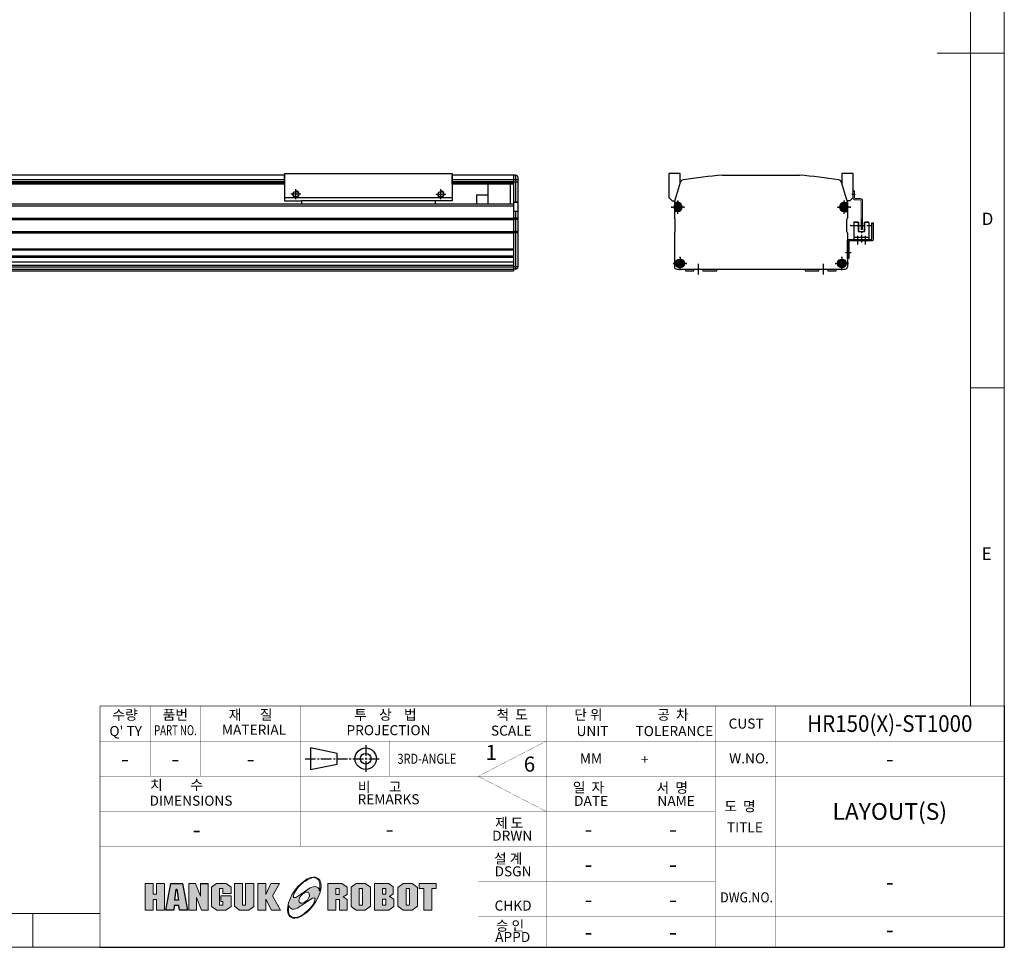
# Model space of a CAD drawing. Units: millimetres. Extents: x 10 to 7450, y 10 to 1672.
# Drawn here: x 1528 to 2410, y 10 to 841 of the extents above; entities that cross this region are included whole.
import ezdxf
from ezdxf.enums import TextEntityAlignment as Align

# ---------------------------------------------------------------- set-up
doc = ezdxf.new("R2010")
doc.units = ezdxf.units.MM
doc.header["$LTSCALE"] = 0.5
doc.header["$PDSIZE"] = -1
doc.linetypes.add('CENTER2', pattern=[28.575, 19.05, -3.175, 3.175, -3.175])
for name, color, linetype in [('1', 3, 'CENTER2'), ('Layer 1', 7, 'Continuous'), ('RD', 1, 'Continuous'), ('표제란', 4, 'Continuous')]:
    doc.layers.add(name, color=color, linetype=linetype)
doc.styles.get("Standard").update_dxf_attribs({"font": 'romans.shx', "bigfont": 'whgtxt.shx'})

# ---------------------------------------------------------------- blocks, each defined once
blk = doc.blocks.new('표제란2')
at = {"linetype": 'Continuous', "lineweight": 0}
for p, q in [((410, 20), (410, 297)), ((10, 20), (410, 20))]:
    blk.add_line(p, q, dxfattribs=at)
at = {"layer": '표제란', "linetype": 'Continuous', "lineweight": 0}
for p, q in [((405, 292), (405, 56)), ((410, 153.5), (400, 153.5)), ((405, 103.5), (410, 103.5)), ((15, 25), (275, 25)), ((265, 20), (265, 25))]:
    blk.add_line(p, q, dxfattribs=at)
at = {"layer": '표제란', "linetype": 'Continuous', "lineweight": 0, "attachment_point": 1}
for s, insert, char_height in [('D', (406.67, 129.67), 1.85), ('{\\fArial|b0|i0|c0|p32;E}', (406.67, 79.67), 1.8521)]:
    blk.add_mtext(s, dxfattribs=dict(at, insert=insert, char_height=char_height))
blk = doc.blocks.new('block 8')
at = {"layer": 'Layer 1', "lineweight": 0}
for points in [[(353.37, 441.04), (356.89, 443.2), (356.89, 449.37), (352.29, 452.74), (340.16, 452.74), (340.16, 429.35), (347.09, 429.35), (347.09, 438.78), (350.16, 438.78), (350.16, 429.35), (356.92, 429.35), (356.92, 438.64), (353.37, 441.04)], [(350.14, 443.06), (347.07, 443.06), (347.07, 448.29), (350.14, 448.29), (350.14, 443.06)]]:
    blk.add_lwpolyline(points, dxfattribs=at)
blk = doc.blocks.new('FGH3Y3')
h = blk.add_hatch(color=142)
h.paths.add_polyline_path([(219.84, 15.62), (220.36, 15.62), (220.36, 13.98), (221.57, 13.98), (221.57, 18.06), (220.36, 18.06), (220.36, 16.42), (219.85, 16.42), (219.85, 18.06), (218.63, 18.06), (218.63, 13.98), (219.84, 13.98)])
h.paths.add_polyline_path([(221.77, 13.98), (222.99, 13.98), (223.07, 14.72), (223.78, 14.72), (223.85, 14), (225.07, 14), (224.31, 18.06), (222.52, 18.06)])
h.paths.add_polyline_path([(223.16, 15.52), (223.35, 17.2), (223.47, 17.2), (223.7, 15.52)], flags=16)
h.paths.add_polyline_path([(226.44, 15.91), (227.21, 13.99), (228.25, 13.99), (228.25, 18.06), (227.08, 18.06), (227.08, 16.1), (226.31, 18.06), (225.26, 18.07), (225.26, 13.98), (226.44, 13.98)])
h.paths.add_polyline_path([(229.94, 17.27), (230.49, 17.27), (230.49, 16.54), (231.74, 16.54), (231.74, 17.47), (230.95, 18.06), (229.51, 18.06), (228.73, 17.48), (228.73, 14.54), (229.55, 13.98), (230.94, 13.98), (231.75, 14.56), (231.75, 16.15), (230.18, 16.15), (230.18, 15.33), (230.48, 15.33), (230.48, 14.77), (229.94, 14.77)])
h.paths.add_polyline_path([(233.44, 18.06), (232.22, 18.06), (232.22, 14.57), (233, 13.98), (234.43, 13.98), (235.17, 14.53), (235.17, 18.06), (233.94, 18.06), (233.94, 14.76), (233.44, 14.76)])
h.paths.add_polyline_path([(235.79, 13.98), (237.01, 13.98), (237.01, 15.68), (237.9, 13.98), (239.26, 13.98), (238.04, 16.15), (239.11, 18.06), (237.8, 18.06), (237.01, 16.37), (237.01, 18.06), (235.79, 18.06)])
h = blk.add_hatch(color=253)
edge = h.paths.add_edge_path(flags=16)
edge.add_spline(control_points=[(244.47, 15.5), (244.31, 14.64), (243.23, 13.77), (243.23, 13.77), (242.12, 12.71), (241.29, 12.86), (241.29, 12.86), (240.71, 12.89), (240.53, 13.48), (240.53, 13.48), (240.39, 13.92), (240.53, 14.7), (240.53, 14.7), (240.61, 14.21), (241.12, 14.14), (241.12, 14.14), (241.55, 13.97), (242.63, 14.85), (242.63, 14.85), (242.63, 14.85), (244.12, 15.82), (244.12, 15.82), (244.69, 16.01), (244.47, 15.5), (244.47, 15.5)], knot_values=[0, 0, 0, 0, 1, 1, 1, 2, 2, 2, 3, 3, 3, 4, 4, 4, 5, 5, 5, 6, 6, 6, 7, 7, 7, 8, 8, 8, 8], degree=3, periodic=0)
edge = h.paths.add_edge_path()
edge.add_spline(control_points=[(244.66, 19), (243.69, 19.27), (241.99, 18.08), (241, 16.32), (240.1, 14.71), (240.08, 13.06), (241.06, 12.79), (242.03, 12.52), (243.59, 13.61), (244.66, 15.31), (245.74, 17.02), (245.64, 18.73), (244.66, 19)], knot_values=[0, 0, 0, 0, 1, 1, 1, 2, 2, 2, 3, 3, 3, 4, 4, 4, 4], degree=3, periodic=0)
edge = h.paths.add_edge_path(flags=16)
edge.add_spline(control_points=[(245.15, 17.06), (245.16, 17.23), (244.99, 17.41), (244.99, 17.41), (244.52, 17.86), (243.77, 17.38), (243.77, 17.38), (243.63, 17.28), (241.68, 15.96), (241.68, 15.96), (241.68, 15.96), (241.18, 15.76), (241.2, 16.05), (241.2, 16.05), (241.33, 16.92), (242.36, 17.89), (242.36, 17.89), (243.51, 18.96), (244.32, 18.94), (244.32, 18.94), (245.24, 18.99), (245.26, 17.93), (245.26, 17.93), (245.27, 17.09), (245.19, 16.97), (245.19, 16.97), (245.13, 16.89), (245.15, 17.06)], knot_values=[0, 0, 0, 0, 1, 1, 1, 2, 2, 2, 3, 3, 3, 4, 4, 4, 5, 5, 5, 6, 6, 6, 7, 7, 7, 8, 8, 8, 9, 9, 9, 9], degree=3, periodic=0)
edge = h.paths.add_edge_path(flags=16)
edge.add_spline(control_points=[(242.2, 15.95), (242.2, 15.95), (242.44, 16.47), (243.05, 16.72), (243.05, 16.72), (243.65, 16.93), (243.67, 16.28), (243.67, 16.28), (243.72, 15.64), (242.85, 15.14), (242.85, 15.14), (242.29, 14.82), (242.12, 15.28), (242.12, 15.28), (241.96, 15.47), (242.2, 15.95)], knot_values=[0, 0, 0, 0, 1, 1, 1, 2, 2, 2, 3, 3, 3, 4, 4, 4, 5, 5, 5, 5], degree=3, periodic=0)
h = blk.add_hatch(color=232)
h.paths.add_polyline_path([(247.68, 15.62), (248.22, 15.62), (248.22, 13.97), (249.4, 13.97), (249.4, 15.59), (248.78, 16.02), (249.39, 16.39), (249.39, 17.47), (248.59, 18.06), (246.47, 18.06), (246.47, 13.97), (247.68, 13.97)])
h.paths.add_polyline_path([(247.67, 16.37), (247.67, 17.28), (248.21, 17.28), (248.21, 16.37)], flags=16)
h.paths.add_polyline_path([(250.01, 14.56), (250.79, 13.97), (252.16, 13.97), (252.97, 14.58), (252.97, 17.48), (252.15, 18.06), (250.79, 18.06), (250.01, 17.49)])
h.paths.add_polyline_path([(251.23, 17.28), (251.74, 17.28), (251.74, 14.75), (251.23, 14.75)], flags=16)
h.paths.add_polyline_path([(253.57, 13.97), (255.75, 13.97), (256.53, 14.55), (256.53, 15.67), (255.85, 16.08), (256.42, 16.46), (256.42, 17.55), (255.75, 18.06), (253.57, 18.06)])
h.paths.add_polyline_path([(254.81, 17.28), (255.32, 17.28), (255.32, 16.41), (254.81, 16.41)], flags=16)
h.paths.add_polyline_path([(254.81, 15.67), (255.32, 15.67), (255.32, 14.73), (254.81, 14.73)], flags=16)
h.paths.add_polyline_path([(257.94, 18.06), (257.15, 17.46), (257.15, 14.57), (257.94, 13.97), (259.29, 13.97), (260.13, 14.57), (260.13, 17.46), (259.29, 18.06)])
h.paths.add_polyline_path([(258.39, 17.28), (258.89, 17.28), (258.89, 14.76), (258.39, 14.76)], flags=16)
h.paths.add_polyline_path([(260.38, 18.06), (260.38, 17.29), (261.07, 17.29), (261.07, 13.97), (262.31, 13.97), (262.31, 17.29), (262.98, 17.29), (262.98, 18.06)])
for p, q in [((221.77, 13.98), (222.52, 18.06)), ((222.52, 18.06), (224.31, 18.06)), ((224.31, 18.06), (225.07, 14)), ((227.08, 18.06), (228.25, 18.06)), ((223.16, 15.52), (223.35, 17.2)), ((223.35, 17.2), (223.47, 17.2)), ((223.47, 17.2), (223.7, 15.52)), ((223.7, 15.52), (223.16, 15.52)), ((222.99, 13.98), (221.77, 13.98)), ((223.07, 14.72), (222.99, 13.98)), ((223.78, 14.72), (223.07, 14.72)), ((223.85, 14), (223.78, 14.72)), ((225.07, 14), (223.85, 14))]:
    blk.add_line(p, q)
at = {"layer": 'Layer 1', "lineweight": 0}
for p, q in [((250.79, 18.06), (250.01, 17.49)), ((252.15, 18.06), (250.79, 18.06)), ((252.97, 17.48), (252.15, 18.06)), ((250.01, 17.49), (250.01, 14.56)), ((251.23, 17.28), (251.74, 17.28)), ((251.23, 14.75), (251.23, 17.28)), ((251.74, 17.28), (251.74, 14.75)), ((252.97, 14.58), (252.97, 17.48)), ((248.22, 15.62), (248.22, 15.62)), ((248.22, 15.62), (248.22, 15.62)), ((250.01, 14.56), (250.79, 13.97)), ((250.79, 13.97), (252.16, 13.97)), ((251.74, 14.75), (251.23, 14.75)), ((252.16, 13.97), (252.97, 14.58))]:
    blk.add_line(p, q, dxfattribs=at)
for points in [[(218.63, 18.06), (218.63, 13.98), (219.84, 13.98), (219.84, 15.62), (220.36, 15.62), (220.36, 13.98), (221.57, 13.98), (221.57, 18.06), (220.36, 18.06), (220.36, 16.42), (219.85, 16.42), (219.85, 18.06), (218.63, 18.06)], [(227.08, 18.06), (227.08, 16.1), (226.31, 18.06), (225.26, 18.07), (225.26, 13.98), (226.44, 13.98), (226.44, 15.91), (227.21, 13.99), (228.25, 13.99), (228.25, 18.06)], [(229.51, 18.06), (228.73, 17.48), (228.73, 14.54), (229.55, 13.98), (230.94, 13.98), (231.75, 14.56), (231.75, 16.15), (230.18, 16.15), (230.18, 15.33), (230.48, 15.33), (230.48, 14.77), (229.94, 14.77), (229.94, 17.27), (230.49, 17.27), (230.49, 16.54), (231.74, 16.54), (231.74, 17.47), (230.95, 18.06), (229.51, 18.06)], [(232.22, 18.06), (232.22, 14.57), (233, 13.98), (234.43, 13.98), (235.17, 14.53), (235.17, 18.06), (233.94, 18.06), (233.94, 14.76), (233.44, 14.76), (233.44, 18.06), (232.22, 18.06)], [(235.79, 18.06), (235.79, 13.98), (237.01, 13.98), (237.01, 15.68), (237.9, 13.98), (239.26, 13.98), (238.04, 16.15), (239.11, 18.06), (237.8, 18.06), (237.01, 16.37), (237.01, 18.06), (235.79, 18.06)], [(255.85, 16.08), (256.42, 16.46), (256.42, 17.55), (255.75, 18.06), (253.57, 18.06), (253.57, 13.97), (255.75, 13.97), (256.53, 14.55), (256.53, 15.67), (255.85, 16.08)], [(259.29, 18.06), (257.94, 18.06), (257.15, 17.46), (257.15, 14.57), (257.94, 13.97), (259.29, 13.97), (260.13, 14.57), (260.13, 17.46), (259.29, 18.06)], [(262.98, 18.06), (262.98, 17.29), (262.31, 17.29), (262.31, 13.97), (261.07, 13.97), (261.07, 17.29), (260.38, 17.29), (260.38, 18.06), (262.98, 18.06)], [(254.81, 17.28), (255.32, 17.28), (255.32, 16.41), (254.81, 16.41), (254.81, 17.28)], [(258.89, 14.76), (258.39, 14.76), (258.39, 17.28), (258.89, 17.28), (258.89, 14.76)], [(255.32, 14.73), (254.81, 14.73), (254.81, 15.67), (255.32, 15.67), (255.32, 14.73)]]:
    blk.add_lwpolyline(points, dxfattribs=at)
for points, knots in [([(244.66, 19), (243.69, 19.27), (241.99, 18.08), (241, 16.32), (240.1, 14.71), (240.08, 13.06), (241.06, 12.79), (242.03, 12.52), (243.59, 13.61), (244.66, 15.31), (245.74, 17.02), (245.64, 18.73), (244.66, 19)], [0, 0, 0, 0, 1, 1, 1, 2, 2, 2, 3, 3, 3, 4, 4, 4, 4]), ([(245.15, 17.06), (245.16, 17.23), (244.99, 17.41), (244.99, 17.41), (244.52, 17.86), (243.77, 17.38), (243.77, 17.38), (243.63, 17.28), (241.68, 15.96), (241.68, 15.96), (241.68, 15.96), (241.18, 15.76), (241.2, 16.05), (241.2, 16.05), (241.33, 16.92), (242.36, 17.89), (242.36, 17.89), (243.51, 18.96), (244.32, 18.94), (244.32, 18.94), (245.24, 18.99), (245.26, 17.93), (245.26, 17.93), (245.27, 17.09), (245.19, 16.97), (245.19, 16.97), (245.13, 16.89), (245.15, 17.06)], [0, 0, 0, 0, 1, 1, 1, 2, 2, 2, 3, 3, 3, 4, 4, 4, 5, 5, 5, 6, 6, 6, 7, 7, 7, 8, 8, 8, 9, 9, 9, 9]), ([(242.2, 15.95), (242.2, 15.95), (242.44, 16.47), (243.05, 16.72), (243.05, 16.72), (243.65, 16.93), (243.67, 16.28), (243.67, 16.28), (243.72, 15.64), (242.85, 15.14), (242.85, 15.14), (242.29, 14.82), (242.12, 15.28), (242.12, 15.28), (241.96, 15.47), (242.2, 15.95)], [0, 0, 0, 0, 1, 1, 1, 2, 2, 2, 3, 3, 3, 4, 4, 4, 5, 5, 5, 5]), ([(244.47, 15.5), (244.31, 14.64), (243.23, 13.77), (243.23, 13.77), (242.12, 12.71), (241.29, 12.86), (241.29, 12.86), (240.71, 12.89), (240.53, 13.48), (240.53, 13.48), (240.39, 13.92), (240.53, 14.7), (240.53, 14.7), (240.61, 14.21), (241.12, 14.14), (241.12, 14.14), (241.55, 13.97), (242.63, 14.85), (242.63, 14.85), (242.63, 14.85), (244.12, 15.82), (244.12, 15.82), (244.69, 16.01), (244.47, 15.5), (244.47, 15.5)], [0, 0, 0, 0, 1, 1, 1, 2, 2, 2, 3, 3, 3, 4, 4, 4, 5, 5, 5, 6, 6, 6, 7, 7, 7, 8, 8, 8, 8])]:
    blk.add_open_spline(points, degree=3, knots=knots, dxfattribs=at)
at = {"layer": 'Layer 1', "xscale": 0.1750000000000114, "yscale": 0.1750000000000114, "zscale": 0.1750000000000114}
blk.add_blockref('block 8', (186.94, -61.17), dxfattribs=at)
blk = doc.blocks.new('XZCVXVEWEWW')
for p, q in [((-1017.18, -2105.35), (-1017.18, -2129.86)), ((-867.18, -2105.35), (-1017.18, -2105.35)), ((-867.18, -2105.35), (-867.18, -2129.86)), ((-867.18, -2126.86), (-1017.18, -2126.86)), ((-1017.18, -2129.85), (-882.18, -2129.85)), ((-1002.18, -2129.85), (-1002.18, -2132.33)), ((-882.18, -2129.85), (-882.18, -2132.33)), ((-867.18, -2129.85), (-882.18, -2129.85))]:
    blk.add_line(p, q)
blk = doc.blocks.new('QWE123QWE')
for p, q in [((176.13, 377.2), (175.26, 375.7)), ((175.26, 375.7), (176.13, 374.2)), ((177.86, 377.2), (176.13, 377.2)), ((176.13, 374.2), (177.86, 374.2)), ((178.73, 375.7), (177.86, 377.2)), ((177.86, 374.2), (178.73, 375.7))]:
    blk.add_line(p, q)
for radius in [3.5, 3.2]:
    blk.add_circle((176.99, 375.7), radius)
at = {"layer": '1'}
for p, q in [((176.99, 381.2), (176.99, 370.2)), ((182.49, 375.7), (171.49, 375.7))]:
    blk.add_line(p, q, dxfattribs=at)
blk = doc.blocks.new('vxvwew12qwe')
blk.add_line((-973.53, 386.21), (-972.33, 386.21))
blk.add_lwpolyline([(-995.33, 418.21), (-995.33, 403.21, 0.414214), (-994.13, 402.01), (-974.03, 402.01, -0.414214), (-973.53, 401.51), (-973.53, 386.21), (-972.33, 386.21), (-972.33, 402.01, 0.414214), (-973.53, 403.21), (-993.63, 403.21, -0.414214), (-994.13, 403.71), (-994.13, 418.21), (-995.33, 418.21)], format="xyb")
at = {"layer": '1'}
for p, q in [((-988.33, 406.59), (-988.33, 398.72)), ((-981.33, 406.59), (-981.33, 398.72)), ((-975.62, 391.21), (-970.52, 391.21))]:
    blk.add_line(p, q, dxfattribs=at)
blk = doc.blocks.new('DGSE')
for p, q in [((1569.1, 445.27), (1569.1, 430.07)), ((1569.4, 445.57), (1573.4, 445.57)), ((1570.05, 445.87), (1570.05, 445.57)), ((1570.05, 445.87), (1572.45, 445.87)), ((1572.45, 445.87), (1572.45, 445.57)), ((1573.1, 445.57), (1573.1, 437.07)), ((1573.4, 445.57), (1573.4, 437.07)), ((1578.4, 445.57), (1582.4, 445.57)), ((1578.4, 445.57), (1578.4, 437.07)), ((1578.7, 445.57), (1578.7, 437.07)), ((1579.35, 445.87), (1579.35, 445.57)), ((1579.35, 445.87), (1581.75, 445.87)), ((1581.75, 445.87), (1581.75, 445.57)), ((1582.7, 445.27), (1582.7, 430.07)), ((1573.1, 437.07), (1578.7, 437.07)), ((1575.9, 437.27), (1575.9, 436.27)), ((1569.1, 432.07), (1582.7, 432.07)), ((1569.1, 430.07), (1582.7, 430.07))]:
    blk.add_line(p, q)
for centre, start, end in [((1569.4, 445.27), 90, 180.00001), ((1582.4, 445.27), 0, 90)]:
    blk.add_arc(centre, 0.3, start, end)
blk.add_point((1569.4, 445.57))
at = {"layer": '1'}
for p, q in [((1566.4, 442.67), (1585.4, 442.67)), ((1575.9, 448.47), (1575.9, 427.47))]:
    blk.add_line(p, q, dxfattribs=at)
blk.add_point((1566.4, 442.67), dxfattribs=at)
at = {"xscale": -1}
blk.add_blockref('vxvwew12qwe', (591.06, 26.86), dxfattribs=at)

msp = doc.modelspace()

# ---------------------------------------------------------------- linework, layer by layer
for p, q in [((1765.43614, 701.47401), (535.43614, 701.47401)), ((1765.43614, 697.44655), (535.43614, 697.44655)), ((1765.43614, 693.47401), (1765.43614, 701.47401)), ((1970.43614, 701.47401), (1915.43614, 701.47401)), ((1915.43614, 693.47401), (1915.43614, 701.47401)), ((1970.43614, 697.44655), (1915.43614, 697.44655)), ((1970.43614, 701.47401), (1970.43614, 693.47401)), ((1972.43614, 701.47401), (1970.43614, 701.47401)), ((1970.43614, 701.47401), (1970.43614, 617.47401)), ((1974.43614, 697.45039), (1970.43614, 697.45039)), ((1972.43614, 701.47401), (1972.43614, 676.97401)), ((1974.43614, 699.47401), (1974.43614, 619.47401)), ((2119.6906, 702.97401), (2109.69059, 702.97401)), ((2109.69059, 702.97401), (2109.69059, 681.47403)), ((2119.6906, 693.82994), (2119.6906, 702.97401)), ((2157.69004, 701.47402), (2226.69115, 701.47402)), ((2274.6906, 702.97401), (2264.69059, 702.97401)), ((2264.69059, 702.97401), (2264.69059, 693.82994)), ((2274.6906, 681.47403), (2274.6906, 702.97401)), ((1765.43614, 695.47146), (535.43614, 695.47146)), ((1765.43614, 694.47401), (535.43614, 694.47401)), ((1765.43614, 693.47401), (535.43614, 693.47401)), ((1970.43614, 695.47146), (1915.43614, 695.47146)), ((1970.43614, 694.47401), (1915.43614, 694.47401)), ((1970.43614, 693.47401), (1915.43614, 693.47401)), ((1947.43614, 693.47401), (1947.43614, 675.97401)), ((1967.43614, 693.47401), (1967.43614, 675.97401)), ((1974.43614, 695.36288), (1970.43614, 695.36288)), ((2114.6906, 677.47402), (2120.16059, 695.36738)), ((2269.6906, 677.47402), (2264.2206, 695.36738)), ((1937.43614, 683.97401), (1937.43614, 675.97401)), ((1937.43614, 683.97401), (1947.43614, 683.97401)), ((1947.43614, 683.97401), (1947.43614, 675.97401)), ((2109.69059, 681.47403), (2112.69059, 678.47403)), ((2274.6906, 681.47403), (2271.6906, 678.47403)), ((2271.6906, 678.47403), (2274.6906, 681.47403)), ((535.43614, 675.97401), (1970.43614, 675.97401)), ((535.43614, 673.97401), (1970.43614, 673.97401)), ((1974.43614, 677.47401), (1970.43614, 677.47401)), ((1974.43614, 676.97401), (1970.43614, 676.97401)), ((1970.43614, 676.97401), (1970.43614, 668.97401)), ((1970.43614, 675.97401), (1970.43614, 615.97401)), ((2112.69059, 678.47403), (2114.9963, 678.47403)), ((2114.6906, 677.47402), (2114.6906, 662.97402)), ((2117.6906, 676.97402), (2114.6906, 676.97402)), ((2266.69171, 676.97402), (2269.69171, 676.97402)), ((2271.6906, 678.47403), (2269.38489, 678.47403)), ((2269.6906, 677.47402), (2269.6906, 662.97402)), ((535.43614, 662.97401), (1970.43614, 662.97401)), ((535.43614, 661.97401), (1970.43614, 661.97401)), ((1974.43614, 668.97401), (1970.43614, 668.97401)), ((1974.43614, 662.97401), (1970.43614, 662.97401)), ((1974.43614, 661.97401), (1970.43614, 661.97401)), ((1972.43614, 668.97401), (1972.43614, 617.47401)), ((2117.6906, 668.97402), (2114.6906, 668.97402)), ((2115.1906, 661.97402), (2114.6906, 662.97402)), ((2115.1906, 650.97402), (2115.1906, 661.97402)), ((2266.69171, 668.97402), (2269.69171, 668.97402)), ((2269.1906, 661.97402), (2269.6906, 662.97402)), ((2269.1906, 650.97402), (2269.1906, 661.97402)), ((535.43614, 650.97401), (1970.43614, 650.97401)), ((535.43614, 649.97401), (1970.43614, 649.97401)), ((1974.43614, 650.97401), (1970.43614, 650.97401)), ((1974.43614, 649.97401), (1970.43614, 649.97401)), ((2114.6906, 649.97402), (2115.1906, 650.97402)), ((2114.6906, 649.97402), (2114.6906, 619.47402)), ((2269.6906, 649.97402), (2269.1906, 650.97402)), ((2269.6906, 649.97402), (2269.6906, 619.47402)), ((535.43614, 635.72401), (1970.43614, 635.72401)), ((535.43614, 634.72401), (1970.43614, 634.72401)), ((535.43614, 629.22401), (1970.43614, 629.22401)), ((535.43614, 628.22401), (1970.43614, 628.22401)), ((535.43614, 623.97401), (1970.43614, 623.97401)), ((535.43614, 620.97401), (1970.43614, 620.97401)), ((535.43614, 619.47401), (1970.43614, 619.47401)), ((1974.43614, 619.47401), (1970.43614, 619.47401)), ((535.43614, 617.47401), (1970.43614, 617.47401)), ((535.43614, 615.97401), (1970.43614, 615.97401)), ((1972.43614, 617.47401), (1970.43614, 617.47401)), ((2116.6906, 617.47402), (2267.6906, 617.47402)), ((2124.69059, 615.97402), (2132.1906, 615.97402)), ((2140.1906, 615.97402), (2152.6906, 615.97402)), ((2231.6906, 615.97402), (2244.1906, 615.97402)), ((2252.1906, 615.97402), (2259.6906, 615.97402)), ((2410, 226), (2410, 10)), ((1600, 10), (2410, 10))]:
    msp.add_line(p, q)
at = {"color": 7, "linetype": 'Continuous', "lineweight": 15}
for p, q in [((2275.8906, 687.47401), (2274.6906, 687.47401)), ((2274.6906, 687.47401), (2274.6906, 681.41061)), ((2275.8906, 686.97401), (2274.6906, 686.97401)), ((2275.8906, 687.47401), (2275.8906, 681.41061)), ((2276.6272, 680.67401), (2281.254, 680.67401)), ((2276.6272, 679.47401), (2281.254, 679.47401)), ((2281.9906, 652.97401), (2281.9906, 678.73741)), ((2283.1906, 652.97401), (2283.1906, 678.73741)), ((2281.9906, 653.47401), (2283.1906, 653.47401)), ((2281.9906, 652.97401), (2283.1906, 652.97401))]:
    msp.add_line(p, q, dxfattribs=at)
at = {"lineweight": 15}
for p, q in [((2124.69059, 617.47402), (2124.69059, 615.97402)), ((2259.6906, 615.97402), (2259.6906, 617.47402))]:
    msp.add_line(p, q, dxfattribs=at)
for points in [[(2132.1906, 615.97402), (2132.1906, 617.47402)], [(2140.1906, 617.47402), (2140.1906, 615.97402)], [(2152.6906, 615.97402), (2152.6906, 616.97402), (2153.1906, 617.47402)], [(2231.1906, 617.47402), (2231.6906, 616.97402), (2231.6906, 615.97402)], [(2244.1906, 615.97402), (2244.1906, 617.47402)], [(2252.1906, 617.47402), (2252.1906, 615.97402)]]:
    msp.add_lwpolyline(points, dxfattribs=at)
at = {"const_width": 0.45}
for points in [[(1600, 226), (1600, 10)], [(1600, 226), (2410, 226)]]:
    msp.add_lwpolyline(points, dxfattribs=at)
for centre, radius in [((1775.43614, 684.47402), 2.45873), ((1905.43614, 684.47402), 2.45873), ((2117.6906, 672.97402), 2.35), ((2266.6906, 672.97402), 2.35), ((2119.6906, 622.47402), 4), ((2264.6906, 622.47402), 4), ((2119.6906, 622.47402), 2.25), ((2264.6906, 622.47402), 2.25)]:
    msp.add_circle(centre, radius)
for centre, radius, start, end in [((1972.43614, 699.47401), 2, 0, 90), ((2123.02951, 694.49026), 3, 99.06293011, 163), ((2185.56462, 302.44644), 400, 93.99597819, 99.06293011), ((2198.81657, 302.44644), 400, 80.93706989, 86.00402181), ((2261.35169, 694.49026), 3, 17, 80.93706989), ((2117.6906, 672.97402), 4, 270, 90), ((2266.69171, 672.97402), 4, 90, 270), ((1972.43614, 619.47401), 2, 270, 0), ((2116.6906, 619.47402), 2, 180, 270), ((2267.6906, 619.47402), 2, 270, 0)]:
    msp.add_arc(centre, radius, start, end)
at = {"color": 7, "linetype": 'Continuous', "lineweight": 15}
for centre, radius, start, end in [((2276.6272, 681.41061), 1.9366, 180, 270), ((2276.6272, 681.41061), 0.7366, 180, 270), ((2281.254, 678.73741), 1.9366, 0, 90), ((2281.254, 678.73741), 0.7366, 0, 90)]:
    msp.add_arc(centre, radius, start, end, dxfattribs=at)
at = {"layer": '1'}
for p, q in [((1775.43614, 679.97402), (1775.43614, 688.97402)), ((1905.43614, 679.97402), (1905.43614, 688.97402)), ((1779.93614, 684.47402), (1770.93614, 684.47402)), ((1900.93614, 684.47402), (1909.93614, 684.47402)), ((2273.49802, 684.47401), (2276.69802, 684.47401)), ((2111.6906, 672.97402), (2123.6906, 672.97402)), ((2123.6906, 672.97402), (2111.6906, 672.97402)), ((2117.6906, 666.97402), (2117.6906, 678.97402)), ((2117.6906, 666.97402), (2117.6906, 678.97402)), ((2260.6906, 672.97402), (2272.6906, 672.97402)), ((2272.6906, 672.97402), (2260.6906, 672.97402)), ((2266.6906, 666.97402), (2266.6906, 678.97402)), ((2266.6906, 666.97402), (2266.6906, 678.97402)), ((2119.6906, 616.47402), (2119.6906, 628.47402)), ((2119.6906, 616.47402), (2119.6906, 628.47402)), ((2264.6906, 616.47402), (2264.6906, 628.47402)), ((2264.6906, 616.47402), (2264.6906, 628.47402)), ((2264.6906, 618.47402), (2264.6906, 626.47402)), ((2113.6906, 622.47402), (2125.6906, 622.47402)), ((2125.6906, 622.47402), (2113.6906, 622.47402)), ((2136.1906, 612.47402), (2136.1906, 622.47402)), ((2248.1906, 612.47402), (2248.1906, 622.47402)), ((2258.6906, 622.47402), (2270.6906, 622.47402)), ((2270.6906, 622.47402), (2258.6906, 622.47402)), ((2260.6906, 622.47402), (2268.6906, 622.47402)), ((1838.07087, 190.75), (1838.07087, 166.75)), ((1783.70139, 178.75), (1850.07087, 178.75))]:
    msp.add_line(p, q, dxfattribs=at)
at = {"layer": 'RD'}
for centre in [(1775.43614, 684.47402), (1905.43614, 684.47402)]:
    msp.add_arc(centre, 3, 180, 90, dxfattribs=at)
at = {"layer": '표제란'}
for p, q in [((1812.50139, 183.55), (1788.50139, 188.35)), ((1788.50139, 188.35), (1788.50139, 169.15)), ((1812.50139, 173.95), (1812.50139, 183.55)), ((1788.50139, 169.15), (1812.50139, 173.95))]:
    msp.add_line(p, q, dxfattribs=at)
at = {"layer": '표제란', "const_width": 0.225}
for points in [[(1645, 226), (1645, 163)], [(1690, 226), (1690, 163)], [(1780, 226), (1780, 100)], [(1939, 226), (1939, 10)], [(1999.75, 226), (1999.75, 10)], [(2075.5, 226), (2075.5, 10)], [(2151.25, 226), (2151.25, 10)], [(2205.25, 226), (2205.25, 10)], [(1600, 194.5), (2410, 194.5)], [(1859.5, 194.5), (1859.5, 163)], [(1999.75, 194.5), (1939, 163)], [(1600, 163), (2410, 163)], [(1999.75, 131.5), (1939, 163)], [(1600, 131.5), (2151.25, 131.5)], [(1600, 100), (2410, 100)], [(1939, 68.5), (2151.25, 68.5)], [(1939, 37), (2410, 37)]]:
    msp.add_lwpolyline(points, dxfattribs=at)
at = {"layer": '표제란'}
for radius in [9.6, 4.8]:
    msp.add_circle((1838.07087, 178.75), radius, dxfattribs=at)

# ---------------------------------------------------------------- block references
for name, p, xscale, yscale, zscale in [('표제란2', (-50, -110), 6, 6, 6), ('FGH3Y3', (354.94949, -39.1797), 5.88, 5.88, 5.88)]:
    msp.add_blockref(name, p, dxfattribs=dict(xscale=xscale, yscale=yscale, zscale=zscale))
at = {"xscale": -1}
for name, p in [('XZCVXVEWEWW', (898.25479, 2808.31949)), ('QWE123QWE', (2294.6838, 297.2736)), ('QWE123QWE', (2443.6838, 297.2736)), ('QWE123QWE', (2296.6838, 246.7736)), ('QWE123QWE', (2441.6838, 246.7736))]:
    msp.add_blockref(name, p, dxfattribs=at)
msp.add_blockref('DGSE', (706.29452, 213.89958))

# ---------------------------------------------------------------- texts
for s, height, p in [('수량', 9, (1622.5, 218.125)), ('품번', 9, (1667.5, 218.125)), ('재      질', 9, (1735, 218.125)), ('투    상    법', 9, (1855.73476, 218.125)), ('척  도', 9, (1969.375, 218.125)), ('단 위', 9, (2037.625, 218.125)), ('공  차', 9, (2113.375, 218.125)), ('-', 15, (1622.5, 178.75)), ('-', 15, (1667.5, 178.75)), ('-', 15, (1735, 178.75)), ('-', 15, (2307.625, 178.75)), ('LAYOUT(S)', 15, (2307.625, 131.5)), ('-', 15, (1859.5, 115.75)), ('-', 15, (2037.625, 115.75)), ('-', 15, (2113.375, 115.75)), ('-', 15, (1686.66274, 115.35237)), ('-', 15, (2037.625, 84.25)), ('-', 15, (2113.375, 84.25)), ('-', 15, (2307.625, 68.5)), ('-', 15, (2037.625, 52.75)), ('-', 15, (2113.375, 52.75)), ('-', 15, (2037.625, 23.5)), ('-', 15, (2113.375, 23.5)), ('-', 15, (2307.625, 25.75))]:
    msp.add_text(s, height=height).set_placement(p, align=Align.MIDDLE_CENTER)
for s, height, p in [('1', 13.5, (1945.51711, 177.62594)), ('6', 13.5, (1979.68849, 167.17583)), ('치         수', 9, (1644.91227, 150.7478)), ('비      고', 9, (1831.01577, 149.02755)), ('일  자', 9, (2023.6319, 148.48576)), ('서  명', 9, (2098.66072, 148.22496)), ('도  명', 9, (2159.39478, 131.61517)), ('제 도', 9, (1953.93235, 116.64942)), ('설 계', 9, (1953.04799, 84.81305)), ('승 인', 9, (1954.69534, 24.70191))]:
    msp.add_text(s, height=height).set_placement(p)
at = {"layer": '1', "width": 0.9}
msp.add_text('HR150(X)-ST1000', height=15, dxfattribs=at).set_placement((2307.625, 210.25), align=Align.MIDDLE_CENTER)
at = {"layer": '표제란'}
for s, p in [('CUST', (2178.92095, 209.05705)), ("Q' TY", (1623.0283, 202.3714)), ('MATERIAL', (1738.03641, 203.5144)), ('PROJECTION', (1858.51109, 203.14315)), ('SCALE', (1968.56185, 202.7458)), ('UNIT', (2041.29956, 202.37455)), ('TOLERANCE', (2114.6402, 202.37455)), ('MM', (2039.89638, 177.76045)), ('+', (2088.09243, 177.01116)), ('W.NO.', (2181.51925, 177.87115)), ('DIMENSIONS', (1681.57962, 139.97524)), ('REMARKS', (1858.51109, 141.25889)), ('DATE', (2040.00841, 139.7872)), ('NAME', (2116.19057, 139.7872)), ('TITLE', (2177.85805, 116.02675)), ('DRWN', (1969.35385, 108.6013)), ('DSGN', (1970.0959, 76.6729)), ('CHKD', (1970.10445, 45.96265)), ('APPD', (1969.78989, 17.88074))]:
    msp.add_text(s, height=9, dxfattribs=at).set_placement(p, align=Align.MIDDLE)
for s, width, p in [('PART NO.', 0.7, (1667.59898, 203.1139)), ('DWG.NO.', 0.9, (2179.3507, 53.38765))]:
    msp.add_text(s, height=9, dxfattribs=dict(at, width=width)).set_placement(p, align=Align.MIDDLE)
at = {"layer": '표제란', "width": 0.8}
msp.add_text('3RD-ANGLE', height=9, dxfattribs=at).set_placement((1866.54523, 174.18693))

doc.saveas('drawing.dxf')
